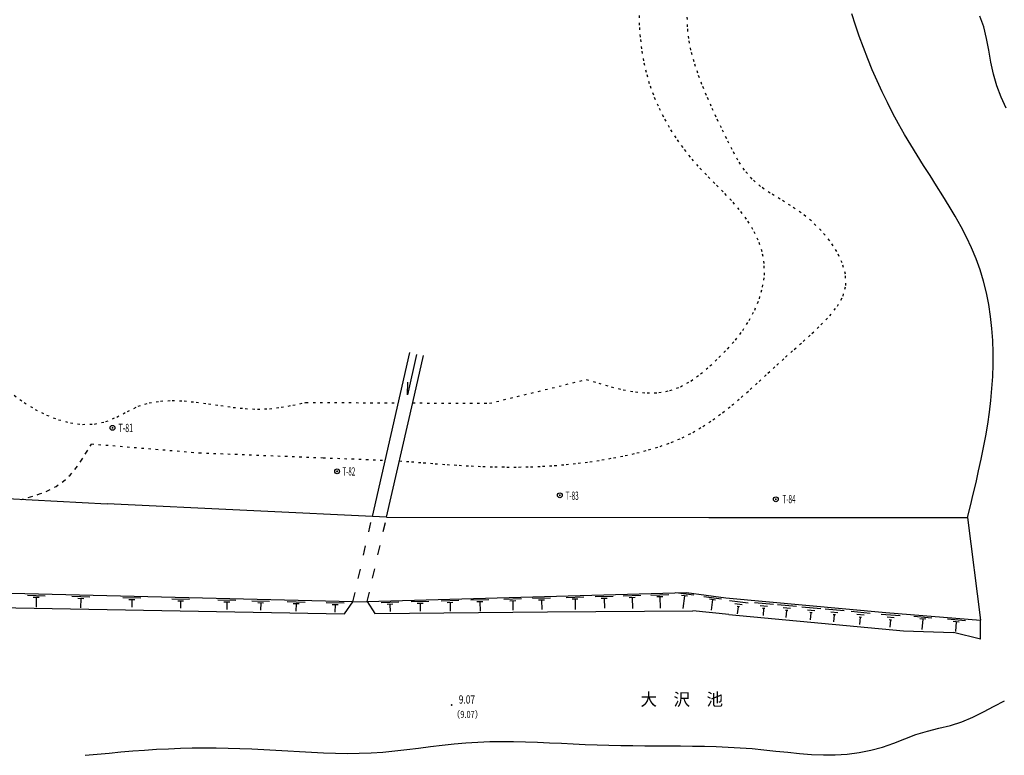
# Model space of a CAD drawing. Extents: x -12161 to 82914, y -5969 to 70496.
# Drawn here: x 20253 to 61538, y 2176 to 33021 of the extents above; entities that cross this region are included whole.
import ezdxf

# ---------------------------------------------------------------- set-up
doc = ezdxf.new("R2010")
doc.units = 0
doc.header["$LTSCALE"] = 100
doc.linetypes.add('DASHED2', pattern=[10, 4, -6])
doc.linetypes.add('DOT', pattern=[3, 1, -2])
doc.layers.add('0廟面図-0通り芯', color=7, linetype='CONTINUOUS')
doc.styles.get("Standard").update_dxf_attribs({"font": 'txt.shx', "bigfont": 'extfont.shx'})

msp = doc.modelspace()

# ---------------------------------------------------------------- linework, layer by layer
at = {"layer": '0廟面図-0通り芯', "color": 3, "linetype": 'CONTINUOUS'}
for p, q in [((35040.25, 12183.69), (36613.25, 19065.69)), ((36894.74, 18981.63), (36507.63, 17287.97)), ((36736.27, 16972.59), (37184.81, 18935.05)), ((36507.63, 17287.97), (36531.46, 17817.82)), ((35635.04, 12154.7), (36736.27, 16972.59)), ((19732.63, 12942.62), (23925.69, 12725.21)), ((35635.04, 12154.7), (23925.69, 12725.21)), ((35635.04, 12154.7), (49150.76, 12152.66)), ((49150.76, 12152.66), (54046.87, 12151.91)), ((54046.87, 12151.91), (60000.09, 12150.99)), ((34224.88, 8616.35), (14813.08, 9089.53)), ((34829.22, 8629.23), (48216.15, 9000.05)), ((48216.15, 9000.05), (49860.26, 8779.79)), ((49860.26, 8779.79), (56568.12, 8168.97)), ((14564.67, 8452.32), (33872.34, 8112.84)), ((33872.34, 8112.84), (34224.88, 8616.35)), ((34224.88, 8616.35), (34829.22, 8629.23)), ((34829.22, 8629.23), (35142.3, 8123.92)), ((35142.3, 8123.92), (42381.01, 8187.09)), ((42381.01, 8187.09), (48476.77, 8240.29)), ((49993.89, 8085.09), (48476.77, 8240.29)), ((49993.89, 8085.09), (57312.23, 7392.42)), ((56568.12, 8168.97), (60545.74, 7837.58)), ((57312.23, 7392.42), (59407.26, 7319.63)), ((60545.74, 7045.54), (59407.26, 7319.63))]:
    msp.add_line(p, q, dxfattribs=at)
at = {"layer": '0廟面図-0通り芯', "color": 4, "linetype": 'DOT'}
for p, q in [((39953.55, 16935.81), (44010.38, 17932.33)), ((32255.71, 16973.1), (36130.68, 16954.34)), ((36734.37, 16951.41), (39953.55, 16935.81)), ((23263.58, 15233.85), (27780.64, 14860.22)), ((27780.64, 14860.22), (32974.03, 14652.61)), ((32974.03, 14652.61), (35580.9, 14548.39))]:
    msp.add_line(p, q, dxfattribs=at)
at = {"layer": '0廟面図-0通り芯', "color": 3, "linetype": 'DASHED2'}
for p, q in [((34224.88, 8616.35), (35040.25, 12183.69)), ((34829.22, 8629.23), (35635.04, 12154.7))]:
    msp.add_line(p, q, dxfattribs=at)
at = {"layer": '0廟面図-0通り芯', "color": 4, "linetype": 'CONTINUOUS'}
for p, q in [((60000.09, 12150.99), (60545.74, 7837.58)), ((21324.19, 8855.81), (20574.43, 8874.07)), ((21072.45, 8786.92), (20822.51, 8793.01)), ((20947.48, 8789.97), (20937.83, 8393.82)), ((23188.81, 8810.35), (22439.06, 8828.62)), ((22937.07, 8741.46), (22687.13, 8747.55)), ((22812.1, 8744.51), (22802.73, 8359.7)), ((25333.89, 8758.06), (24584.14, 8776.33)), ((25082.15, 8689.17), (24832.21, 8695.26)), ((24957.18, 8692.22), (24949.89, 8392.31)), ((27379.06, 8708.21), (26629.3, 8726.48)), ((29316.35, 8660.99), (28566.59, 8679.25)), ((39925.2, 8695.36), (39175.5, 8674.6)), ((41298.68, 8733.4), (40548.98, 8712.64)), ((42508.66, 8766.93), (41758.97, 8746.16)), ((42260.87, 8685.03), (42010.96, 8678.12)), ((42135.89, 8681.57), (42146.67, 8292.18)), ((43910.58, 8805.76), (43160.89, 8784.99)), ((43662.78, 8723.87), (43412.87, 8716.96)), ((43537.81, 8720.4), (43549.65, 8292.09)), ((45136.05, 8839.7), (44386.35, 8818.93)), ((44888.24, 8757.8), (44638.33, 8750.89)), ((44763.28, 8754.34), (44774.41, 8351.52)), ((46304.01, 8872.06), (45554.32, 8851.29)), ((46056.21, 8790.17), (45806.3, 8783.25)), ((45931.24, 8786.7), (45943.97, 8326.57)), ((47466.83, 8904.26), (46717.13, 8883.49)), ((47219.02, 8822.36), (46969.12, 8815.45)), ((47094.05, 8818.9), (47107.27, 8341.96)), ((48514.96, 8884.34), (47771.57, 8983.94)), ((48257.2, 8843.21), (48009.43, 8876.41)), ((48133.3, 8859.81), (48063.02, 8335)), ((49686.34, 8727.42), (48942.96, 8827.02)), ((49428.59, 8686.29), (49180.82, 8719.49)), ((49304.69, 8702.89), (49246.09, 8265.34)), ((27127.32, 8639.32), (26877.38, 8645.41)), ((27002.35, 8642.37), (26995.06, 8342.46)), ((29064.6, 8592.09), (28814.67, 8598.18)), ((28939.64, 8595.14), (28932.34, 8295.23)), ((30734.28, 8626.42), (29984.53, 8644.69)), ((30482.54, 8557.53), (30232.61, 8563.62)), ((30357.57, 8560.58), (30350.28, 8260.67)), ((32221.46, 8590.17), (31471.71, 8608.43)), ((31969.73, 8521.28), (31719.79, 8527.37)), ((31844.76, 8524.33), (31837.46, 8224.42)), ((33852.23, 8550.42), (33102.48, 8568.69)), ((33600.49, 8481.53), (33350.56, 8487.62)), ((33475.52, 8484.58), (33468.23, 8184.67)), ((36153.08, 8590.87), (35403.38, 8570.1)), ((35905.27, 8508.98), (35655.37, 8502.07)), ((35780.3, 8505.51), (35788.6, 8205.63)), ((37415.4, 8625.85), (36665.71, 8605.08)), ((37167.6, 8543.95), (36917.69, 8537.04)), ((37042.63, 8540.49), (37051.6, 8215.84)), ((38669.31, 8660.57), (37919.62, 8639.81)), ((38421.51, 8578.68), (38171.6, 8571.77)), ((38296.54, 8575.22), (38306.49, 8216.35)), ((39677.4, 8613.47), (39427.49, 8606.56)), ((39552.43, 8610.01), (39563.11, 8224.19)), ((41050.87, 8651.51), (40800.96, 8644.6)), ((40925.9, 8648.05), (40936.71, 8257.64)), ((50803.65, 8552.5), (50010.74, 8658.73)), ((50542.57, 8486.58), (50245.24, 8526.42)), ((50430.17, 8400.75), (50331.09, 8414.02)), ((50380.64, 8407.38), (50340.79, 8110.05)), ((51864.53, 8496.86), (51067.84, 8569.4)), ((51606.51, 8419.94), (51307.74, 8447.15)), ((51497.83, 8329.43), (51398.25, 8338.49)), ((51448.06, 8333.96), (51420.83, 8035.19)), ((52825.56, 8409.35), (52028.87, 8481.89)), ((52567.53, 8332.43), (52268.77, 8359.64)), ((53847.6, 8316.29), (53050.9, 8388.83)), ((53589.57, 8239.37), (53290.8, 8266.58)), ((54821.81, 8227.58), (54025.11, 8300.12)), ((52458.86, 8241.92), (52359.28, 8250.98)), ((52409.09, 8246.45), (52381.87, 7947.68)), ((53480.9, 8148.86), (53381.32, 8157.92)), ((53431.12, 8153.39), (53403.9, 7854.62)), ((54563.78, 8150.66), (54265.01, 8177.86)), ((54455.11, 8060.14), (54355.53, 8069.2)), ((54405.34, 8064.67), (54378.11, 7765.91)), ((55914.73, 8128.04), (55118.04, 8200.58)), ((55656.71, 8051.12), (55357.94, 8078.33)), ((55548.04, 7960.61), (55448.46, 7969.67)), ((55498.26, 7965.14), (55471.04, 7666.37)), ((57177.19, 8017.87), (56379.94, 8084.3)), ((56919.74, 7938.99), (56620.79, 7963.89)), ((56811.77, 7847.63), (56712.12, 7855.93)), ((56761.96, 7851.78), (56737.06, 7552.82)), ((58496.4, 7933.07), (57748.96, 7995.32)), ((58241.03, 7879.08), (57991.88, 7899.83)), ((58116.46, 7889.46), (58080.01, 7451.94)), ((59905.18, 7815.69), (59157.74, 7877.95)), ((59649.81, 7761.71), (59400.66, 7782.46)), ((59525.24, 7772.09), (59491.7, 7369.62))]:
    msp.add_line(p, q, dxfattribs=at)
at = {"layer": '0廟面図-0通り芯', "color": 7, "linetype": 'CONTINUOUS'}
msp.add_line((60545.74, 7045.54), (60545.74, 7837.58), dxfattribs=at)
at = {"layer": '0廟面図-0通り芯', "color": 4, "linetype": 'DOT'}
for points in [[(36176.73, 14524.59), (36677, 14483.3), (37177.24, 14442.92), (37677.43, 14404.42), (38177.52, 14368.69), (38677.49, 14336.69), (39177.34, 14309.32), (39677, 14287.53), (40176.45, 14272.22), (40675.66, 14264.35), (41174.62, 14264.84), (41673.28, 14274.6), (42171.63, 14294.59), (42669.62, 14325.46), (43167.11, 14367.33), (43664.03, 14420.26), (44160.25, 14484.33), (44655.7, 14559.59), (45150.27, 14646.11), (45643.8, 14743.92), (46135.41, 14854.25), (46622.59, 14980.44), (47102.69, 15126.06), (47573.06, 15294.71), (48031.01, 15489.95), (48474.3, 15714.71), (48903.26, 15967.21), (49319.36, 16243.7), (49724.12, 16540.44), (50119.02, 16853.63), (50505.52, 17179.56), (50885.1, 17514.42), (51259.25, 17854.51), (51629.46, 18196.04), (51997.19, 18535.25), (52363.92, 18868.52), (52731.17, 19196.81), (53100.31, 19527.15), (53472.87, 19866.95), (53849.94, 20223.61), (54217.29, 20601.96), (54538.39, 21003.21), (54774.9, 21428.26), (54889.98, 21877.66), (54874.94, 22345.94), (54746.49, 22822.1), (54522.19, 23294.94), (54219.69, 23753.29), (53856.56, 24185.95), (53450.44, 24581.73), (53018.89, 24929.49), (52578.03, 25226.57), (52140.07, 25492.7), (51716.58, 25751.18), (51319.18, 26025.35), (50959.41, 26338.49), (50645.72, 26708.27), (50371.52, 27125.19), (50125.67, 27571.62), (49897.07, 28029.96), (49676.09, 28485.25), (49461.03, 28936.7), (49252.9, 29388.33), (49052.7, 29844.11), (48861.63, 30307.85), (48684.27, 30780.32), (48527.65, 31260.03), (48398.96, 31745.29), (48305.39, 32234.55), (48253.84, 32726.19), (48244.99, 33219.26)], [(44010.38, 17932.33), (44531.43, 17773.29), (45049.89, 17625.8), (45563.2, 17501.44), (46068.76, 17411.76), (46563.96, 17368.35), (47046.26, 17382.74), (47513.03, 17466.53), (47961.82, 17630.59), (48391.6, 17870.72), (48803.04, 18167.39), (49196.81, 18500.45), (49573.4, 18850.79), (49930.33, 19212.73), (50263.31, 19589.59), (50567.93, 19984.85), (50839.84, 20402), (51074.62, 20844.49), (51266.72, 21313.82), (51405.43, 21802.83), (51478.55, 22302.05), (51473.97, 22802.05), (51385.1, 23294.09), (51222.29, 23771.84), (50999.08, 24229.39), (50729.13, 24660.83), (50425.29, 25062.15), (50096.98, 25439.02), (49752.53, 25800.11), (49400.2, 26154.23), (49048.31, 26510.05), (48705.14, 26876.29), (48376.98, 27258.79), (48066.22, 27657.29), (47774.6, 28070.82), (47504, 28498.37), (47256.19, 28938.95), (47032.99, 29391.56), (46836.18, 29855.21), (46667.63, 30328.94), (46529.05, 30811.7), (46420.44, 31301.9), (46339.26, 31797.2), (46282.77, 32295.13), (46248.29, 32793.29), (46233.21, 33289.45)], [(20021.06, 17271.96), (20444.7, 16963.22), (20900.05, 16682.26), (21380.37, 16440.82), (21877.41, 16248.66), (22382.84, 16115.56), (22888.37, 16051.31), (23385.65, 16065.68), (23866.39, 16168.43), (24325.01, 16360.8), (24771.33, 16595.68), (25220.46, 16809.03), (25683.87, 16953.15), (26161.47, 17030.49), (26651, 17053.09), (27150.18, 17033.01), (27656.74, 16982.26), (28168.4, 16912.89), (28682.92, 16836.93), (29198, 16766.44), (29711.39, 16713.45), (30220.83, 16689.99), (30724.06, 16707.82), (31220.73, 16767.78), (31712.86, 16856.92), (32202.61, 16961.43), (32255.71, 16973.1)], [(20320.8, 12896.34), (20706.91, 13009.79), (21085.2, 13133.5), (21447.78, 13277.76), (21786.86, 13452.86), (22094.63, 13668.91), (22369.14, 13928.56), (22616.51, 14223.78), (22843.51, 14545.65), (23056.94, 14885.31), (23263.58, 15233.85)]]:
    msp.add_lwpolyline(points, dxfattribs=at)
at = {"layer": '0廟面図-0通り芯', "color": 4, "linetype": 'CONTINUOUS'}
for points in [[(60000.09, 12150.99), (60119.05, 12637.79), (60236.69, 13124.82), (60351.74, 13612.31), (60462.83, 14100.49), (60568.69, 14589.57), (60667.97, 15079.81), (60759.4, 15571.42), (60841.64, 16064.61), (60913.39, 16559.64), (60973.32, 17056.74), (61020.17, 17556.1), (61052.58, 18057.99), (61069.27, 18562.43), (61069.27, 19068.4), (61051.57, 19574.42), (61015.23, 20079.05), (60959.32, 20580.83), (60882.9, 21078.3), (60785, 21570.01), (60664.7, 22054.51), (60521.03, 22530.34), (60353.27, 22996.21), (60162.87, 23452.44), (59952.54, 23900.34), (59725.04, 24341.19), (59483.12, 24776.31), (59229.49, 25206.99), (58966.92, 25634.53), (58698.12, 26060.23), (58425.84, 26485.39), (58152.83, 26911.31), (57881.8, 27339.3), (57615.54, 27770.65), (57356.72, 28206.66), (57107.12, 28647.94), (56866.88, 29094.2), (56636.17, 29545.07), (56415.01, 30000.11), (56203.52, 30458.94), (56001.83, 30921.16), (55809.96, 31386.4), (55628.05, 31854.21), (55456.18, 32324.24), (55294.43, 32796.07), (55142.91, 33269.31)], [(61621.18, 29311.18), (61406.74, 29770.93), (61221.96, 30243.31), (61080.72, 30732.44), (60976.07, 31234.18), (60887.69, 31739.03), (60794.92, 32237.39), (60677.15, 32719.56), (60513.82, 33176.05)]]:
    msp.add_lwpolyline(points, dxfattribs=at)
at = {"layer": '0廟面図-0通り芯', "color": 7, "linetype": 'CONTINUOUS', "const_width": 40}
for points in [[(24125.87, 15906.64, 1), (24165.87, 15906.64, 1)], [(33541.92, 14083.35, 1), (33581.92, 14083.35, 1)], [(42881.64, 13078.21, 1), (42921.64, 13078.21, 1)], [(51938.16, 12910.86, 1), (51978.16, 12910.86, 1)], [(38346.79, 4285.16, 1), (38386.79, 4285.16, 1)]]:
    msp.add_lwpolyline(points, format="xyb", close=True, dxfattribs=at)
at = {"layer": '0廟面図-0通り芯', "color": 3, "linetype": 'CONTINUOUS'}
msp.add_lwpolyline([(23001.74, 2175.77), (23499.97, 2224.08), (23998.23, 2271.32), (24496.52, 2316.43), (24994.93, 2358.3), (25493.47, 2395.9), (25992.16, 2428.14), (26491.03, 2453.94), (26990.08, 2472.31), (27489.38, 2483.14), (27988.89, 2487.04), (28488.56, 2484.56), (28988.43, 2476.34), (29488.46, 2462.94), (29988.65, 2444.98), (30488.98, 2423.04), (30989.41, 2397.73), (31489.99, 2369.63), (31990.6, 2339.97), (32491.18, 2311.28), (32991.58, 2286.26), (33491.7, 2267.61), (33991.36, 2258.05), (34490.48, 2260.26), (34988.92, 2276.97), (35486.6, 2310.16), (35983.67, 2357.41), (36480.35, 2414.56), (36976.84, 2477.42), (37473.42, 2541.83), (37970.27, 2603.58), (38467.71, 2658.51), (38965.88, 2702.44), (39464.94, 2732.78), (39964.69, 2750.52), (40464.87, 2757.21), (40965.33, 2754.37), (41465.79, 2743.55), (41966.03, 2726.28), (42465.88, 2704.17), (42965.36, 2679.31), (43464.69, 2654.04), (43963.99, 2630.7), (44463.41, 2611.55), (44963.04, 2597.83), (45462.92, 2588.6), (45962.92, 2582.72), (46463.01, 2579.05), (46963.2, 2576.41), (47463.41, 2573.64), (47963.56, 2569.63), (48463.68, 2563.19), (48963.68, 2553.2), (49463.53, 2538.47), (49963.17, 2517.89), (50462.58, 2490.27), (50961.7, 2454.47), (51460.48, 2409.37), (51958.98, 2356.41), (52457.34, 2301.61), (52955.72, 2251.55), (53454.31, 2212.71), (53953.27, 2191.64), (54452.82, 2194.88), (54952.67, 2228.19), (55450.44, 2293.45), (55943.05, 2391.26), (56427.34, 2522.19), (56900.57, 2686.18), (57366.18, 2869.68), (57833.59, 3046.42), (58311.83, 3191.29), (58799.38, 3308.34), (59285.34, 3427.24), (59758.82, 3578.04), (60216.18, 3771.49), (60663.39, 3993.84), (61106.93, 4229.77), (61553.25, 4463.93)], dxfattribs=at)
at = {"layer": '0廟面図-0通り芯', "color": 4, "linetype": 'CONTINUOUS'}
for centre in [(24145.87, 15906.64), (33561.92, 14083.35), (42901.64, 13078.21), (51958.16, 12910.86)]:
    msp.add_circle(centre, 100, dxfattribs=at)

# ---------------------------------------------------------------- texts
at = {"layer": '0廟面図-0通り芯', "color": 2}
for s, width, p in [('T-81', 0.627, (24396.92, 15731.08)), ('T-82', 0.549, (33787.7, 13906.89)), ('T-83', 0.565, (43142.93, 12889.05)), ('T-84', 0.573, (52232.49, 12747.02)), ('9.07', 0.744, (38664.42, 4344.69))]:
    msp.add_text(s, height=346.418, dxfattribs=dict(at, width=width)).set_placement(p)
at = {"layer": '0廟面図-0通り芯', "color": 6, "width": 0.977}
msp.add_text('大\u3000沢\u3000池', height=519.626, dxfattribs=at).set_placement((46283.87, 4259.4))
at = {"layer": '0廟面図-0通り芯', "color": 2, "insert": (38350.87, 3741.73), "char_height": 294.455, "attachment_point": 7}
msp.add_mtext('\\W0.938;（{\\W0.774;9.07}）', dxfattribs=at)

doc.saveas('drawing.dxf')
